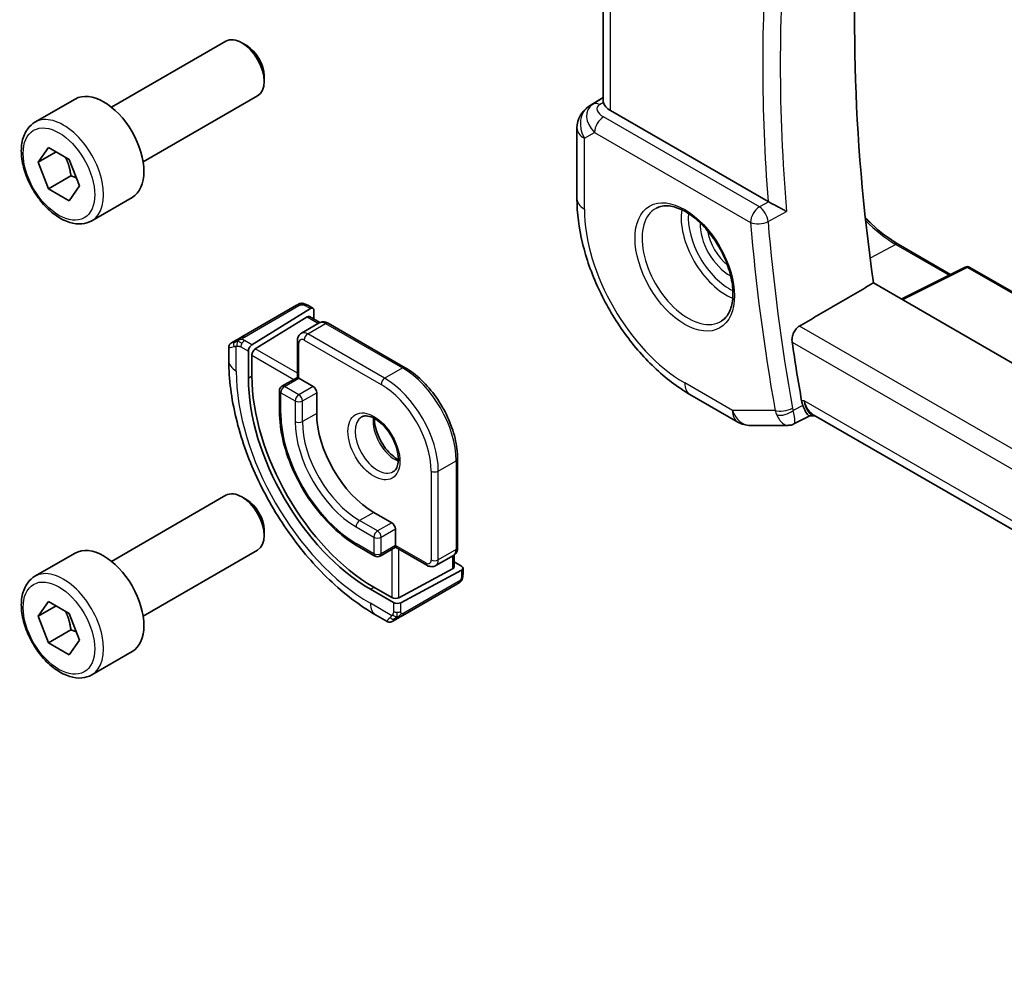
# Model space of a CAD drawing. Units: millimetres. Extents: x 22 to 2408, y 12 to 434.
# Drawn here: x 329 to 368, y 188 to 225 of the extents above; entities that cross this region are included whole.
import ezdxf

# ---------------------------------------------------------------- set-up
doc = ezdxf.new("R2010")
doc.units = ezdxf.units.MM
doc.header["$LTSCALE"] = 1.5
doc.layers.add('Visible (ISO)', color=7, linetype='Continuous', lineweight=35)
doc.layers.add('Visible Narrow (ISO)', color=7, linetype='Continuous', lineweight=25)

msp = doc.modelspace()

# ---------------------------------------------------------------- linework, layer by layer
at = {"layer": 'Visible (ISO)'}
for p, q in [((352.4984, 222.2062), (352.4984, 232.0113)), ((333.0554, 221.9375), (337.5816, 224.5508)), ((338.4018, 224.3762), (338.2066, 224.4889)), ((339.0905, 223.1833), (339.0905, 222.9579)), ((334.3054, 219.7725), (338.8316, 222.3857)), ((330.029, 221.3449), (331.6199, 222.2635)), ((351.9255, 221.9621), (352.4984, 222.3267)), ((359.0237, 218.2069), (352.7913, 221.8051)), ((351.4624, 221.1184), (351.4624, 218.3208)), ((330.1607, 219.7657), (330.5689, 220.3465)), ((330.8678, 220.174), (330.1607, 219.7657)), ((330.5689, 220.3465), (331.3854, 219.8751)), ((330.5689, 218.7135), (330.1607, 219.7657)), ((331.3854, 219.8751), (331.7937, 218.8229)), ((331.4528, 219.2238), (330.5689, 218.7135)), ((331.3854, 218.2421), (330.5689, 218.7135)), ((331.7937, 218.8229), (331.3854, 218.2421)), ((332.279, 217.4478), (333.8699, 218.3664)), ((364.1698, 216.5192), (366.2409, 215.3235)), ((366.8166, 215.6109), (364.2907, 214.3495)), ((367.0059, 215.6052), (404.7326, 193.8237)), ((403.9579, 191.4476), (363.1863, 214.9871)), ((340.37, 214.1028), (338.2122, 212.857)), ((338.6063, 212.535), (340.9265, 213.9715)), ((340.8144, 214.1039), (341.023, 213.9835)), ((341.063, 213.8928), (341.063, 213.5521)), ((338.7428, 212.3746), (340.79, 213.6421)), ((340.5674, 212.9979), (341.2745, 213.4061)), ((340.8865, 213.654), (341.2962, 213.4175)), ((341.6245, 213.3912), (344.6651, 211.6358)), ((337.7961, 212.6168), (337.9603, 212.7116)), ((340.4053, 211.2514), (340.4053, 212.6873)), ((337.6961, 211.9116), (337.6961, 212.441)), ((338.4698, 212.2872), (338.4698, 211.2258)), ((338.6063, 211.3103), (338.6063, 212.1268)), ((340.4053, 211.2514), (339.7982, 210.9009)), ((340.4639, 211.2176), (340.4053, 211.2514)), ((340.4639, 211.2176), (341.0295, 210.891)), ((339.6982, 210.7277), (339.6982, 209.9112)), ((341.171, 210.6461), (341.171, 209.8296)), ((355.933, 210.5775), (357.8232, 209.4862)), ((360.6666, 209.7286), (360.0435, 209.4097)), ((360.6573, 209.7286), (360.8895, 209.7286)), ((387.3108, 194.4742), (360.8345, 209.7603)), ((358.3232, 209.3522), (359.8069, 209.3522)), ((346.745, 208.0333), (346.745, 204.5224)), ((333.0554, 203.9746), (337.5816, 206.5878)), ((338.4018, 206.4132), (338.2066, 206.5259)), ((343.4337, 205.9104), (344.1408, 205.5021)), ((339.0905, 205.2204), (339.0905, 204.995)), ((344.2822, 205.2572), (344.2822, 204.604)), ((342.768, 204.5941), (343.4751, 204.1858)), ((344.2822, 204.5364), (343.6751, 204.1858)), ((344.2822, 204.5364), (344.2822, 204.604)), ((345.5257, 203.8184), (344.2822, 204.5364)), ((330.029, 203.382), (331.6199, 204.3006)), ((334.3054, 201.8095), (338.8316, 204.4228)), ((345.8757, 203.8036), (346.5828, 204.2118)), ((346.6036, 204.2249), (346.6036, 203.7518)), ((346.545, 203.6742), (344.4237, 202.535)), ((346.6036, 203.9556), (346.8985, 203.7853)), ((346.9571, 203.7053), (346.9571, 203.4645)), ((344.4944, 202.3366), (346.8985, 203.6277)), ((343.2923, 202.873), (344.2115, 202.3423)), ((344.1408, 202.5407), (343.4337, 202.949)), ((344.5761, 201.8343), (346.7339, 203.0801)), ((330.1607, 201.8028), (330.5689, 202.3836)), ((330.8678, 202.2111), (330.1607, 201.8028)), ((330.5689, 202.3836), (331.3854, 201.9122)), ((330.5689, 200.7506), (330.1607, 201.8028)), ((331.3854, 201.9122), (331.7937, 200.86)), ((343.9601, 201.5941), (343.4994, 201.86)), ((344.3242, 201.6889), (344.1601, 201.5941)), ((331.4528, 201.2609), (330.5689, 200.7506)), ((331.3854, 200.2792), (330.5689, 200.7506)), ((331.7937, 200.86), (331.3854, 200.2792)), ((332.279, 199.4849), (333.8699, 200.4035))]:
    msp.add_line(p, q, dxfattribs=at)
for centre, radius, start, end in [((352.4624, 221.1184), 1, 122.47427, 180), ((366.9059, 215.432), 0.2, 60, 116.53871), ((339.8982, 210.7277), 0.2, 120, 180), ((358.3232, 210.3522), 1, 240, 270), ((343.5751, 204.3591), 0.2, 240, 300)]:
    msp.add_arc(centre, radius, start, end, dxfattribs=at)
for centre, major_axis, ratio, start_param, end_param in [((411.278, 197.0193), (-34.5312, 59.8099), 0.5773503, 0.6702788, 0.9600402), ((338.2066, 223.4682), (-0.625, 1.0825), 0.5773503, 3.1415927, 6.2831853), ((338.4018, 223.5809), (-0.487, 0.8435), 0.5773503, 3.9269908, 5.4977871), ((332.7449, 220.3149), (-1.125, 1.9486), 0.5773503, 3.1415927, 6.2831853), ((353.4984, 222.2134), (-1, 0), 0.5773503, 0.1302659, 0.7853982), ((359.3774, 218.4111), (0.5013, -0.0018), 0.5773318, 3.9311154, 3.9931386), ((340.9265, 213.8082), (-0.0949, -0.1761), 0.5568606, 2.3399182, 3.9107145), ((340.79, 213.4788), (-0.0949, -0.1761), 0.5568606, 3.1253163, 3.9107145), ((408.096, 195.1822), (-34.6098, 59.946), 0.5773503, 0.9690355, 1.0071216), ((338.6063, 212.3717), (0.0949, 0.1761), 0.5568606, 0.7691218, 2.3399182), ((338.7428, 212.2113), (0.0949, 0.1761), 0.5568606, 0.7691218, 2.3399182), ((343.2923, 208.4415), (3.41, -5.9063), 0.5773503, 3.9269908, 5.4977871), ((343.4337, 208.5232), (-3.4135, 5.9123), 0.5773503, 0.7853982, 2.3561945), ((341.0295, 210.7277), (0.1, -0.1732), 0.5773503, 0.7853982, 2.3561945), ((343.4337, 208.5232), (1.6, -2.7713), 0.5773503, 3.9269908, 5.4977871), ((361.1574, 210.7286), (-0.0941, -1.042), 0.714201, 5.9605095, 5.9638865), ((338.2066, 205.5053), (-0.625, 1.0825), 0.5773503, 3.1415927, 6.2831853), ((338.4018, 205.618), (-0.487, 0.8435), 0.5773503, 3.9269908, 5.4977871), ((344.1408, 205.3388), (0.1, -0.1732), 0.5773503, 0.7853982, 2.3561945), ((332.7449, 202.352), (-1.125, 1.9486), 0.5773503, 3.1415927, 6.2831853), ((346.4036, 203.7559), (0.2, -0.0058), 0.5568606, 5.5140635, 6.2994616), ((346.7571, 203.7094), (0.2, -0.0058), 0.5568606, 5.5140635, 7.0848598), ((344.2822, 202.6167), (-0.2, 0.0058), 0.5568606, 0.8016745, 2.3724708), ((344.353, 202.4183), (-0.2, 0.0058), 0.5568606, 0.8016745, 2.3724708), ((344.8601, 202.2292), (0.9035, 0.6319), 0.0949824, 3.1859178, 3.1915469)]:
    msp.add_ellipse(centre, major_axis=major_axis, ratio=ratio, start_param=start_param, end_param=end_param, dxfattribs=at)
for points, knots in [([(352.4984, 222.2062), (352.4984, 222.2025), (352.4985, 222.1988), (352.4995, 222.1784), (352.5022, 222.1594), (352.5069, 222.1384)], [0.07265945, 0.07265945, 0.07265945, 0.07265945, 0.074976887, 0.074976887, 0.085276788, 0.085276788, 0.085276788, 0.085276788]), ([(332.279, 217.4478), (332.1575, 217.3777), (332.02, 217.3364), (331.7234, 217.3114), (331.5636, 217.3322), (331.2256, 217.4354), (331.0473, 217.5256), (330.6981, 217.7663), (330.5277, 217.9189), (330.2155, 218.267), (330.0736, 218.4622), (329.8305, 218.8759), (329.7292, 219.0942), (329.5763, 219.5353), (329.525, 219.758), (329.48, 220.189), (329.4867, 220.3972), (329.5652, 220.7744), (329.6357, 220.9449), (329.8194, 221.1917), (329.917, 221.2803), (330.029, 221.3449)], [2.3561945, 2.3561945, 2.3561945, 2.3561945, 2.6212253, 2.6212253, 2.9101907, 2.9101907, 3.2382365, 3.2382365, 3.5772994, 3.5772994, 3.913763, 3.913763, 4.248615, 4.248615, 4.5848434, 4.5848434, 4.9238487, 4.9238487, 5.2535418, 5.2535418, 5.4977871, 5.4977871, 5.4977871, 5.4977871]), ([(351.4624, 218.3208), (351.4624, 217.7499), (351.5399, 217.1554), (351.8298, 215.9576), (352.0426, 215.3543), (352.5829, 214.1836), (352.9104, 213.6164), (353.6541, 212.5632), (354.0701, 212.0772), (354.9625, 211.2272), (355.4387, 210.8629), (355.933, 210.5775)], [3.1415927, 3.1415927, 3.1415927, 3.1415927, 3.4557519, 3.4557519, 3.7699112, 3.7699112, 4.0840704, 4.0840704, 4.3982297, 4.3982297, 4.712389, 4.712389, 4.712389, 4.712389]), ([(359.7508, 217.8137), (359.7502, 217.8141), (359.7495, 217.8145), (359.7053, 217.8387), (359.6557, 217.8662), (359.5493, 217.9255), (359.4915, 217.9578), (359.3518, 218.034), (359.2842, 218.0697), (359.1996, 218.1145), (359.1667, 218.1319), (359.1037, 218.1649), (359.0739, 218.1805), (359.0464, 218.1945)], [-0.00035248, -0.00035248, -0.00035248, -0.00035248, 0, 0, 0.02272977, 0.02272977, 0.04504354, 0.04504354, 0.07384952, 0.07384952, 0.09220883, 0.09220883, 0.11028839, 0.11028839, 0.11028839, 0.11028839]), ([(354.6044, 217.9514), (354.746, 218.0253), (354.9163, 218.0554), (355.2812, 218.0131), (355.4665, 217.9553), (355.8423, 217.7645), (356.032, 217.635), (356.4014, 217.3144), (356.581, 217.123), (356.9106, 216.6967), (357.0604, 216.4616), (357.3133, 215.9725), (357.4163, 215.7186), (357.565, 215.2202), (357.6108, 214.9758), (357.6427, 214.5237), (357.6292, 214.316), (357.5498, 213.9564), (357.4838, 213.8056), (357.3371, 213.6027), (357.2652, 213.5346), (357.1841, 213.4831)], [3.951686, 3.951686, 3.951686, 3.951686, 4.3320719, 4.3320719, 4.6520599, 4.6520599, 4.9590237, 4.9590237, 5.2674622, 5.2674622, 5.5779245, 5.5779245, 5.8888193, 5.8888193, 6.1983829, 6.1983829, 6.5056111, 6.5056111, 6.8153699, 6.8153699, 7.0438882, 7.0438882, 7.0438882, 7.0438882]), ([(362.8657, 217.5708), (362.9454, 217.4869), (363.0263, 217.4057), (363.4506, 217.0009), (363.8092, 216.7281), (364.1662, 216.5213), (364.168, 216.5203), (364.1698, 216.5192)], [4.32177617, 4.32177617, 4.32177617, 4.32177617, 4.39681894, 4.39681894, 4.71078875, 4.71078875, 4.71238898, 4.71238898, 4.71238898, 4.71238898]), ([(340.431, 214.1381), (340.4387, 214.1425), (340.4465, 214.1465), (340.4707, 214.158), (340.4875, 214.1646), (340.5167, 214.1738), (340.5291, 214.1769), (340.5486, 214.1803), (340.556, 214.1812), (340.5706, 214.1822), (340.578, 214.1823), (340.5849, 214.1822)], [0, 0, 0, 0, 0.002731501, 0.002731501, 0.008121657, 0.008121657, 0.011922182, 0.011922182, 0.01413053, 0.01413053, 0.016314423, 0.016314423, 0.016314423, 0.016314423]), ([(340.61, 214.1806), (340.6325, 214.178), (340.6542, 214.1728), (340.7009, 214.1582), (340.7255, 214.148), (340.7714, 214.1269), (340.7933, 214.1161), (340.8144, 214.1039)], [0, 0, 0, 0, 0.007031929, 0.007031929, 0.016170237, 0.016170237, 0.024232964, 0.024232964, 0.024232964, 0.024232964]), ([(340.431, 214.1381), (340.431, 214.1381), (340.431, 214.138), (340.431, 214.138), (340.4308, 214.1379), (340.43, 214.1375), (340.4286, 214.1367), (340.4273, 214.1359), (340.4253, 214.1348), (340.4228, 214.1333), (340.4202, 214.1318), (340.4171, 214.13), (340.4136, 214.128), (340.4103, 214.1261), (340.4067, 214.124), (340.4027, 214.1217), (340.3979, 214.1189), (340.3922, 214.1157), (340.3864, 214.1123), (340.3811, 214.1092), (340.3756, 214.106), (340.37, 214.1028)], [0.55936299, 0.55936299, 0.55936299, 0.55936299, 0.57172447, 0.57172447, 0.57172447, 0.6426242, 0.6426242, 0.6426242, 0.71336021, 0.71336021, 0.71336021, 0.78457822, 0.78457822, 0.78457822, 0.85049403, 0.85049403, 0.85049403, 0.92879556, 0.92879556, 0.92879556, 1, 1, 1, 1]), ([(340.4299, 214.1374), (340.4304, 214.1377), (340.4308, 214.1379), (340.431, 214.138), (340.431, 214.1381), (340.431, 214.1381), (340.431, 214.1381), (340.431, 214.1381)], [0, 0, 0, 0, 0.0015979865, 0.0015979865, 0.0021968223, 0.0021968223, 0.002224889, 0.002224889, 0.002224889, 0.002224889]), ([(341.2745, 213.4061), (341.2981, 213.4197), (341.3235, 213.43), (341.3749, 213.4435), (341.4009, 213.4467), (341.4511, 213.4472), (341.4755, 213.4446), (341.5218, 213.4353), (341.5438, 213.4285), (341.5857, 213.412), (341.6056, 213.4022), (341.6245, 213.3912)], [0.78539816, 0.78539816, 0.78539816, 0.78539816, 0.9424778, 0.9424778, 1.09955743, 1.09955743, 1.25663706, 1.25663706, 1.41371669, 1.41371669, 1.57079633, 1.57079633, 1.57079633, 1.57079633]), ([(340.5674, 212.9979), (340.5439, 212.9843), (340.5222, 212.9674), (340.4849, 212.9296), (340.4691, 212.9087), (340.4435, 212.8654), (340.4336, 212.8431), (340.4186, 212.7983), (340.4134, 212.7759), (340.4068, 212.7313), (340.4053, 212.7092), (340.4053, 212.6873)], [5.49778714, 5.49778714, 5.49778714, 5.49778714, 5.65486678, 5.65486678, 5.81194641, 5.81194641, 5.96902604, 5.96902604, 6.12610567, 6.12610567, 6.28318531, 6.28318531, 6.28318531, 6.28318531]), ([(359.9733, 212.6453), (359.9652, 212.7002), (359.9655, 212.7635), (359.986, 212.8922), (360.0067, 212.9577), (360.06, 213.0722), (360.096, 213.1288), (360.1763, 213.2197), (360.2197, 213.2555), (360.2623, 213.2804)], [-0.075538862, -0.075538862, -0.075538862, -0.075538862, -0.056807647, -0.056807647, -0.037752429, -0.037752429, -0.018876215, -0.018876215, -0.001432827, -0.001432827, -0.001432827, -0.001432827]), ([(337.6959, 212.4432), (337.6959, 212.4646), (337.6994, 212.4862), (337.7128, 212.5267), (337.7229, 212.5459), (337.7481, 212.5796), (337.7633, 212.5945), (337.7828, 212.6084), (337.7853, 212.6101), (337.7893, 212.6126), (337.7906, 212.6135), (337.7926, 212.6147), (337.7932, 212.6151), (337.7943, 212.6157), (337.7946, 212.6159), (337.7951, 212.6162), (337.7953, 212.6163), (337.7955, 212.6164), (337.7956, 212.6165), (337.7956, 212.6165), (337.7957, 212.6165), (337.7958, 212.6166), (337.7958, 212.6166), (337.7959, 212.6166), (337.7959, 212.6167), (337.7959, 212.6167)], [0, 0, 0, 0, 0.006416152, 0.006416152, 0.012779813, 0.012779813, 0.019022887, 0.019022887, 0.019954791, 0.019954791, 0.020421872, 0.020421872, 0.020655873, 0.020655873, 0.020773894, 0.020773894, 0.020835813, 0.020835813, 0.020854198, 0.020854198, 0.020869636, 0.020869636, 0.020895652, 0.020895652, 0.020924499, 0.020924499, 0.020924499, 0.020924499]), ([(338.0769, 212.7789), (338.0669, 212.7731), (338.0571, 212.7675), (338.0474, 212.7619), (338.038, 212.7564), (338.0286, 212.751), (338.0196, 212.7458), (338.0111, 212.7409), (338.0032, 212.7363), (337.996, 212.7322), (337.9887, 212.728), (337.9821, 212.7242), (337.9762, 212.7208), (337.9703, 212.7174), (337.9651, 212.7143), (337.9603, 212.7116)], [0.5, 0.5, 0.5, 0.5, 0.60524772, 0.60524772, 0.60524772, 0.707891, 0.707891, 0.707891, 0.80414857, 0.80414857, 0.80414857, 0.90207429, 0.90207429, 0.90207429, 1, 1, 1, 1]), ([(338.2122, 212.857), (338.1994, 212.8496), (338.1862, 212.842), (338.1719, 212.8337), (338.1578, 212.8256), (338.1426, 212.8168), (338.1268, 212.8077), (338.11, 212.798), (338.0925, 212.7879), (338.0769, 212.7789)], [0, 0, 0, 0, 0.16464555, 0.16464555, 0.16464555, 0.3268563, 0.3268563, 0.3268563, 0.5, 0.5, 0.5, 0.5]), ([(343.4994, 201.86), (342.8655, 202.226), (342.2498, 202.6964), (341.0919, 203.7993), (340.55, 204.432), (339.5806, 205.8051), (339.1532, 206.5453), (338.4488, 208.0715), (338.1718, 208.8571), (337.7956, 210.4113), (337.6961, 211.1797), (337.6961, 211.9116)], [4.712389, 4.712389, 4.712389, 4.712389, 5.0265482, 5.0265482, 5.3407075, 5.3407075, 5.6548668, 5.6548668, 5.969026, 5.969026, 6.2831853, 6.2831853, 6.2831853, 6.2831853]), ([(344.6651, 211.6358), (344.8881, 211.507), (345.1075, 211.3398), (345.5222, 210.9448), (345.7174, 210.717), (346.067, 210.2218), (346.2214, 209.9544), (346.4755, 209.404), (346.5751, 209.1211), (346.7098, 208.5645), (346.745, 208.2908), (346.745, 208.0333)], [1.5707963, 1.5707963, 1.5707963, 1.5707963, 1.8849556, 1.8849556, 2.1991149, 2.1991149, 2.5132741, 2.5132741, 2.8274334, 2.8274334, 3.1415927, 3.1415927, 3.1415927, 3.1415927]), ([(339.6982, 209.9112), (339.6982, 209.534), (339.7497, 209.1312), (339.9485, 208.3099), (340.0958, 207.8915), (340.4717, 207.077), (340.7003, 206.6811), (341.2177, 205.9483), (341.5064, 205.6116), (342.1183, 205.0288), (342.4413, 204.7827), (342.768, 204.5941)], [0, 0, 0, 0, 0.3141593, 0.3141593, 0.6283185, 0.6283185, 0.9424778, 0.9424778, 1.2566371, 1.2566371, 1.5707963, 1.5707963, 1.5707963, 1.5707963]), ([(360.6573, 209.7286), (360.6425, 209.7286), (360.6256, 209.7368), (360.5693, 209.7876), (360.5289, 209.85), (360.4619, 209.9816), (360.43, 210.0551), (360.3966, 210.1431)], [0.05250383, 0.05250383, 0.05250383, 0.05250383, 0.0823721, 0.0823721, 0.1394385, 0.1394385, 0.18562206, 0.18562206, 0.18562206, 0.18562206]), ([(342.9501, 209.6874), (342.9843, 209.7071), (343.0227, 209.7201), (343.1377, 209.7341), (343.2247, 209.724), (343.4034, 209.6581), (343.4902, 209.6117), (343.6655, 209.4869), (343.754, 209.4086), (343.9232, 209.2257), (344.0038, 209.1209), (344.1473, 208.8955), (344.2099, 208.7749), (344.31, 208.532), (344.3474, 208.4097), (344.3939, 208.1784), (344.4032, 208.0693), (344.3963, 207.8767), (344.3803, 207.7932), (344.3303, 207.6555), (344.2961, 207.6033), (344.2398, 207.5486), (344.2207, 207.5342), (344.2001, 207.5223)], [0.7853982, 0.7853982, 0.7853982, 0.7853982, 1.0266406, 1.0266406, 1.3920547, 1.3920547, 1.68681, 1.68681, 1.9817082, 1.9817082, 2.2814422, 2.2814422, 2.5836609, 2.5836609, 2.885018, 2.885018, 3.1823479, 3.1823479, 3.4754582, 3.4754582, 3.781929, 3.781929, 3.9269908, 3.9269908, 3.9269908, 3.9269908]), ([(343.4571, 209.6257), (343.4563, 209.5804), (343.4582, 209.5326), (343.4731, 209.3759), (343.4968, 209.2601), (343.5705, 209.0221), (343.621, 208.8998), (343.7445, 208.6629), (343.8176, 208.5484), (343.9779, 208.3403), (344.0651, 208.2467), (344.2362, 208.0961), (344.3198, 208.0367), (344.4003, 207.9922)], [6.2625498, 6.2625498, 6.2625498, 6.2625498, 6.399199, 6.399199, 6.6940972, 6.6940972, 6.9938312, 6.9938312, 7.2960498, 7.2960498, 7.597407, 7.597407, 7.8746172, 7.8746172, 7.8746172, 7.8746172]), ([(360.043, 209.4097), (359.9951, 209.3854), (359.9422, 209.3683), (359.8622, 209.3555), (359.835, 209.3533), (359.8082, 209.3533)], [0, 0, 0, 0, 0.016701183, 0.016701183, 0.025125859, 0.025125859, 0.025125859, 0.025125859]), ([(346.745, 204.5224), (346.745, 204.5005), (346.7435, 204.4783), (346.7369, 204.4338), (346.7317, 204.4113), (346.7167, 204.3666), (346.7068, 204.3442), (346.6812, 204.301), (346.6654, 204.2801), (346.628, 204.2423), (346.6064, 204.2254), (346.5828, 204.2118)], [3.14159265, 3.14159265, 3.14159265, 3.14159265, 3.29867229, 3.29867229, 3.45575192, 3.45575192, 3.61283155, 3.61283155, 3.76991118, 3.76991118, 3.92699082, 3.92699082, 3.92699082, 3.92699082]), ([(345.5257, 203.8184), (345.5447, 203.8075), (345.5646, 203.7977), (345.6065, 203.7812), (345.6285, 203.7744), (345.6748, 203.7651), (345.6991, 203.7625), (345.7494, 203.763), (345.7753, 203.7662), (345.8268, 203.7797), (345.8522, 203.79), (345.8757, 203.8036)], [1.57079633, 1.57079633, 1.57079633, 1.57079633, 1.72787596, 1.72787596, 1.88495559, 1.88495559, 2.04203522, 2.04203522, 2.19911486, 2.19911486, 2.35619449, 2.35619449, 2.35619449, 2.35619449]), ([(332.279, 199.4849), (332.1575, 199.4148), (332.02, 199.3735), (331.7234, 199.3485), (331.5636, 199.3693), (331.2256, 199.4725), (331.0473, 199.5627), (330.6981, 199.8034), (330.5277, 199.956), (330.2155, 200.3041), (330.0736, 200.4993), (329.8305, 200.9129), (329.7292, 201.1313), (329.5763, 201.5724), (329.525, 201.7951), (329.48, 202.226), (329.4867, 202.4343), (329.5652, 202.8114), (329.6357, 202.9819), (329.8194, 203.2288), (329.917, 203.3174), (330.029, 203.382)], [2.3561945, 2.3561945, 2.3561945, 2.3561945, 2.6212253, 2.6212253, 2.9101907, 2.9101907, 3.2382365, 3.2382365, 3.5772994, 3.5772994, 3.913763, 3.913763, 4.248615, 4.248615, 4.5848434, 4.5848434, 4.9238487, 4.9238487, 5.2535418, 5.2535418, 5.4977871, 5.4977871, 5.4977871, 5.4977871]), ([(346.9571, 203.4645), (346.9571, 203.4284), (346.9541, 203.3929), (346.9446, 203.3228), (346.9372, 203.2854), (346.9215, 203.2494)], [0, 0, 0, 0, 0.011931646, 0.011931646, 0.024155343, 0.024155343, 0.024155343, 0.024155343]), ([(346.7339, 203.0801), (346.7467, 203.0875), (346.7598, 203.095), (346.77, 203.1009), (346.7801, 203.1068), (346.7873, 203.1109), (346.7914, 203.1133), (346.7941, 203.1148), (346.7953, 203.1155), (346.7953, 203.1156)], [0, 0, 0, 0, 0.16464555, 0.16464555, 0.16464555, 0.3268563, 0.3268563, 0.3268563, 0.4366463, 0.4366463, 0.4366463, 0.4366463]), ([(346.9102, 203.2263), (346.9067, 203.2199), (346.9027, 203.2133), (346.8939, 203.2005), (346.8891, 203.1942), (346.8754, 203.1781), (346.8657, 203.1685), (346.8422, 203.1476), (346.8279, 203.1365), (346.8073, 203.1228), (346.8014, 203.1191), (346.7954, 203.1156)], [0, 0, 0, 0, 0.002283667, 0.002283667, 0.004655263, 0.004655263, 0.008696426, 0.008696426, 0.014097812, 0.014097812, 0.016259556, 0.016259556, 0.016259556, 0.016259556]), ([(344.3242, 201.6889), (344.3277, 201.6908), (344.3312, 201.6929), (344.335, 201.6951), (344.3389, 201.6973), (344.3431, 201.6997), (344.3477, 201.7024), (344.3524, 201.7051), (344.3575, 201.7081), (344.363, 201.7113), (344.3686, 201.7144), (344.3745, 201.7179), (344.3806, 201.7214), (344.3867, 201.7249), (344.3931, 201.7286), (344.3996, 201.7324), (344.4062, 201.7362), (344.4128, 201.74), (344.4196, 201.7439), (344.4264, 201.7479), (344.4334, 201.7519), (344.4405, 201.756)], [0, 0, 0, 0, 0.071275, 0.071275, 0.071275, 0.14246065, 0.14246065, 0.14246065, 0.21364074, 0.21364074, 0.21364074, 0.28489899, 0.28489899, 0.28489899, 0.35632005, 0.35632005, 0.35632005, 0.42799051, 0.42799051, 0.42799051, 0.5, 0.5, 0.5, 0.5]), ([(344.4405, 201.756), (344.4475, 201.76), (344.4547, 201.7642), (344.462, 201.7684), (344.4693, 201.7726), (344.4766, 201.7768), (344.4837, 201.7809), (344.4908, 201.785), (344.4978, 201.7891), (344.5046, 201.793), (344.5114, 201.7969), (344.5179, 201.8007), (344.524, 201.8042), (344.5297, 201.8075), (344.5349, 201.8105), (344.5402, 201.8136), (344.5465, 201.8172), (344.5531, 201.821), (344.5594, 201.8246), (344.5651, 201.8279), (344.5705, 201.831), (344.5761, 201.8343)], [0.5, 0.5, 0.5, 0.5, 0.57172447, 0.57172447, 0.57172447, 0.6426242, 0.6426242, 0.6426242, 0.71336021, 0.71336021, 0.71336021, 0.78457822, 0.78457822, 0.78457822, 0.85049403, 0.85049403, 0.85049403, 0.92879556, 0.92879556, 0.92879556, 1, 1, 1, 1]), ([(344.1601, 201.5941), (344.16, 201.5941), (344.16, 201.594), (344.1598, 201.5939), (344.1597, 201.5939), (344.1594, 201.5937), (344.1593, 201.5936), (344.1588, 201.5934), (344.1585, 201.5932), (344.1571, 201.5924), (344.156, 201.5918), (344.1517, 201.5895), (344.1485, 201.5879), (344.1354, 201.5818), (344.1251, 201.578), (344.0937, 201.5692), (344.0716, 201.5666), (344.0285, 201.5688), (344.0071, 201.5735), (343.9782, 201.5849), (343.9694, 201.5892), (343.961, 201.594)], [0, 0, 0, 0, 0.000025228, 0.000025228, 0.000065654, 0.000065654, 0.000115537, 0.000115537, 0.000236175, 0.000236175, 0.000597621, 0.000597621, 0.001681936, 0.001681936, 0.004944313, 0.004944313, 0.011463929, 0.011463929, 0.017875437, 0.017875437, 0.020785616, 0.020785616, 0.020785616, 0.020785616])]:
    msp.add_open_spline(points, degree=3, knots=knots, dxfattribs=at)
for points, weights in [([(331.2337, 219.9627), (331.3912, 219.6479), (331.4528, 219.2238)], [1.06693608051, 1.10573231101, 1]), ([(331.4528, 219.2238), (331.5698, 219.1865), (331.6678, 219.1474)], [1, 1.0307196426, 1.04923898582]), ([(331.2337, 201.9998), (331.3912, 201.685), (331.4528, 201.2609)], [1.06693608051, 1.10573231101, 1]), ([(331.4528, 201.2609), (331.5698, 201.2236), (331.6678, 201.1845)], [1, 1.0307196426, 1.04923898582])]:
    msp.add_rational_spline(points, weights, degree=2, dxfattribs=at)
for points, degree in [([(360.2623, 213.2804), (361.7255, 214.1345), (363.1863, 214.9871)], 2), ([(340.5849, 214.1822), (340.5849, 214.1822), (340.5849, 214.1822), (340.5849, 214.1822)], 3), ([(340.5849, 214.1822), (340.593, 214.182), (340.6016, 214.1815), (340.61, 214.1806)], 3), ([(340.61, 214.1806), (340.61, 214.1806), (340.61, 214.1806), (340.61, 214.1806)], 3), ([(360.3485, 210.3203), (360.3591, 210.2598), (360.3751, 210.1997), (360.3966, 210.1431)], 3), ([(359.8069, 209.3522), (359.8073, 209.3522), (359.8077, 209.3522), (359.8081, 209.3522)], 3), ([(360.0432, 209.4094), (360.0433, 209.4094), (360.0435, 209.4095), (360.0436, 209.4096)], 3), ([(346.9106, 203.2269), (346.9104, 203.2267), (346.9103, 203.2265), (346.9102, 203.2263)], 3), ([(346.9215, 203.2494), (346.9181, 203.2416), (346.9144, 203.2339), (346.9106, 203.2269)], 3), ([(346.9215, 203.2494), (346.9215, 203.2494), (346.9215, 203.2494), (346.9215, 203.2494)], 3)]:
    msp.add_open_spline(points, degree=degree, dxfattribs=at)
at = {"layer": 'Visible Narrow (ISO)'}
for p, q in [((352.7913, 221.8051), (352.7913, 231.8422)), ((351.9381, 221.9697), (352.4984, 222.3263)), ((352.0938, 222.0596), (351.9381, 221.9697)), ((352.0938, 222.0596), (352.4984, 222.3175)), ((352.356, 222.0422), (352.5069, 222.1384)), ((358.6797, 217.9972), (352.5145, 221.5567)), ((351.7553, 220.7102), (352.1609, 220.9443)), ((352.1609, 220.9443), (358.3262, 217.3848)), ((351.7553, 217.9125), (351.7553, 220.7102)), ((359.0457, 218.1942), (358.6797, 217.9972)), ((359.0464, 218.1945), (359.0457, 218.1942)), ((359.0189, 217.4198), (359.7508, 217.8137)), ((364.0747, 216.5121), (363.055, 215.9645)), ((364.0747, 216.5121), (366.1833, 215.2947)), ((366.9109, 215.5981), (364.3464, 214.3173)), ((366.9109, 215.5981), (404.7293, 193.7636)), ((338.3122, 212.8471), (340.47, 214.0929)), ((340.7144, 214.094), (340.9265, 213.9715)), ((340.79, 213.6421), (341.2367, 213.3842)), ((340.8174, 212.9731), (341.5245, 213.3813)), ((341.5245, 213.3813), (344.5651, 211.6259)), ((403.5395, 188.2943), (360.2623, 213.2804)), ((338.6063, 212.535), (338.3103, 212.7059)), ((340.676, 212.7281), (343.7166, 210.9727)), ((343.858, 211.2176), (340.8174, 212.9731)), ((359.9733, 212.6453), (403.4245, 187.5587)), ((337.989, 211.5034), (337.989, 212.4881)), ((338.1689, 212.461), (338.4698, 212.2872)), ((340.4053, 211.4147), (338.7428, 212.3746)), ((340.4639, 211.2176), (340.4639, 212.6057)), ((338.6063, 212.1268), (340.2639, 211.1698)), ((343.858, 211.2176), (344.5651, 211.6259)), ((338.4698, 211.2258), (338.6063, 211.3103)), ((339.8982, 210.891), (340.4639, 211.2176)), ((340.4639, 210.5644), (339.8982, 210.891)), ((341.0295, 210.891), (340.4639, 210.5644)), ((357.6161, 209.944), (355.7259, 211.0352)), ((339.7568, 209.8296), (339.7568, 210.6461)), ((339.7568, 210.6461), (340.3224, 210.3195)), ((340.3224, 210.3195), (340.3224, 209.503)), ((340.6053, 210.3195), (341.171, 210.6461)), ((340.6053, 209.503), (340.6053, 210.3195)), ((360.4503, 210.3203), (360.3485, 210.3203)), ((387.6037, 194.6433), (360.4503, 210.3203)), ((359.2986, 209.944), (357.6161, 209.944)), ((360.3966, 210.1431), (360.0084, 209.9442)), ((341.171, 209.8296), (340.6053, 209.503)), ((345.9793, 207.5434), (346.6864, 207.9516)), ((346.6864, 207.9516), (346.6864, 204.4407)), ((345.6965, 207.5434), (345.6965, 204.0325)), ((345.9793, 204.0325), (345.9793, 207.5434)), ((343.4337, 205.9104), (342.868, 205.5838)), ((342.7266, 205.3388), (343.4337, 204.9306)), ((343.5751, 205.1755), (342.868, 205.5838)), ((344.1408, 205.5021), (343.5751, 205.1755)), ((343.7166, 204.9306), (344.2822, 205.2572)), ((343.4337, 204.9306), (343.4337, 204.2774)), ((343.7166, 204.2774), (343.7166, 204.9306)), ((343.4337, 204.2774), (342.7266, 204.6856)), ((344.2822, 204.604), (343.7166, 204.2774)), ((344.1408, 204.4547), (344.1408, 202.5407)), ((345.4843, 203.91), (344.2822, 204.604)), ((344.4237, 202.535), (344.4237, 204.4547)), ((346.6864, 204.4407), (345.9793, 204.0325)), ((346.545, 204.1899), (346.545, 203.6742)), ((346.8985, 203.6277), (346.8985, 203.3828)), ((343.2923, 202.873), (343.4337, 202.949)), ((346.7753, 203.1716), (344.6176, 201.9259)), ((344.145, 201.8255), (343.2923, 202.3178)), ((344.2115, 202.3423), (344.2115, 201.9948)), ((344.4944, 201.9948), (344.4944, 202.3366))]:
    msp.add_line(p, q, dxfattribs=at)
for centre, major_axis, ratio, start_param, end_param in [((408.4372, 195.3792), (-34.6014, 59.9314), 0.5773503, 0.6848018, 0.8859946), ((408.096, 195.1822), (34.8512, -60.3641), 0.5773503, 3.8371653, 4.02038), ((352.4624, 221.1184), (-0.5, 0.866), 0.8164966, 0.0349066, 1.5707963), ((352.868, 221.3526), (-0.9743, 0.4902), 0.6863759, 5.8946134, 7.4305031), ((352.4624, 221.1184), (-0.5369, 0.8436), 0.5887402, 6.2582555, 6.2831853), ((352.356, 221.634), (-0.2687, 0.4216), 0.6051255, 5.4718665, 6.2578736), ((352.868, 221.7608), (0.6066, -0.1625), 0.5176381, 2.6988409, 4.2347307), ((331.154, 219.3964), (1.125, -1.9486), 0.5773503, 0, 3.1415927), ((352.5145, 221.1485), (-0.25, -0.433), 0.5773503, 3.9269908, 5.4977871), ((352.4624, 221.1184), (-1, 0), 0.5773503, 0, 0.7853982), ((352.4624, 218.3208), (-1, 0), 0.5773503, 0, 0.7853982), ((355.7259, 215.6201), (-2.8076, 4.863), 0.5773503, 0.7853982, 2.3561945), ((355.8624, 215.6989), (1.2903, -2.2348), 0.5773503, 3.1168974, 6.3078805), ((357.3572, 216.5619), (1.2534, -2.1709), 0.5773503, 3.7746845, 5.6500935), ((357.4937, 216.6407), (-1.1534, 1.9978), 0.5773503, 0.7013592, 2.4402335), ((358.6797, 217.5889), (-0.25, -0.433), 0.5773503, 3.9269908, 5.4977871), ((358.6797, 217.5889), (-0.237, 0.4403), 0.5567436, 4.0444123, 5.5147242), ((357.4937, 216.6407), (0.8228, -1.4251), 0.5773503, 3.8831868, 5.5415912), ((358.6797, 217.5889), (0.4983, 0.0414), 0.5164819, 3.8815275, 5.4174173), ((407.3889, 194.7739), (34.8687, -60.3944), 0.5773503, 4.0275367, 4.1500304), ((407.7301, 194.9709), (-34.6189, 59.9616), 0.5773503, 0.885944, 1.0084377), ((364.0747, 220.4403), (2.4055, -4.1665), 0.5773503, 5.1384332, 5.4977871), ((357.6302, 216.7195), (-0.7228, 1.252), 0.5773503, 0.9933472, 2.1482455), ((364.0698, 216.346), (0.1, 0.1732), 0.5773503, 0, 0.7504916), ((366.9059, 215.432), (-0.0894, 0.1789), 0.5766475, 5.5332603, 6.2831853), ((366.9059, 215.432), (0.1, 0.1732), 0.5773503, 0, 0.7504916), ((340.47, 213.9296), (-0.1, 0.1732), 0.5773503, 5.8904862, 6.2831853), ((340.47, 213.9296), (-0.1, 0.1732), 0.5773503, 5.4977871, 5.8904862), ((340.7144, 213.9307), (0.1, 0.1732), 0.5773503, 0, 0.7853982), ((341.5245, 212.9731), (-0.25, 0.433), 0.5773503, 5.4977871, 6.2831853), ((341.5245, 213.218), (0.1, 0.1732), 0.5773503, 0, 0.7853982), ((340.8174, 212.5648), (-0.25, 0.433), 0.5773503, 5.4977871, 6.2831853), ((338.0603, 212.5384), (-0.1, 0.1732), 0.8673371, 0.7383527, 1.4767054), ((338.0603, 212.5384), (-0.1, 0.1732), 0.8673371, 0, 0.7383527), ((338.3103, 212.5426), (-0.1, -0.1732), 0.5773503, 3.9269908, 4.712389), ((338.3122, 212.6838), (-0.1, 0.1732), 0.5773503, 5.8904862, 6.2831853), ((338.3122, 212.6838), (-0.1, 0.1732), 0.5773503, 5.4977871, 5.8904862), ((340.6053, 212.6873), (-0.2, 0), 0.5773503, 0, 0.7853982), ((340.676, 212.4832), (-0.15, 0.2598), 0.5773503, 5.4977871, 7.0685835), ((340.8174, 212.8098), (-0.1, -0.1732), 0.5773503, 3.9269908, 5.4977871), ((338.6961, 212.9054), (-0.999, -0.4665), 0.0949824, 6.2419807, 6.890993), ((338.3103, 212.5426), (-0.1, -0.1732), 0.5773503, 4.712389, 5.4977871), ((338.6961, 211.9116), (-1, 0), 0.5773503, 0, 0.7853982), ((343.2923, 208.4415), (-3.75, 6.4952), 0.5773503, 0.7853982, 2.3561945), ((344.5651, 211.4626), (0.1, 0.1732), 0.5773503, 0, 0.7853982), ((344.5651, 209.1764), (1.5, -2.5981), 0.5773503, 0.7853982, 2.3561945), ((343.858, 211.0543), (0.1, 0.1732), 0.5773503, 0.7853982, 2.3561945), ((343.858, 208.7681), (-1.5, 2.5981), 0.5773503, 3.9269908, 5.4977871), ((339.8982, 210.7277), (-0.2, 0), 0.5773503, 0, 0.7853982), ((339.8982, 210.7277), (0.1, 0.1732), 0.5773503, 0.7853982, 2.3561945), ((339.8982, 210.7277), (-0.1, 0.1732), 0.5773503, 5.4977871, 6.2831853), ((343.7166, 208.6865), (1.4, -2.4249), 0.5773503, 0.7853982, 2.3561945), ((356.433, 211.4435), (-0.5, -0.866), 0.5773503, 5.4977871, 6.2831853), ((340.4639, 210.4011), (-0.1, -0.1732), 0.5773503, 3.9269908, 5.4977871), ((340.4639, 210.4011), (0.2, 0), 0.5773503, 3.9269908, 5.4977871), ((340.4639, 210.4011), (-0.1, 0.1732), 0.5773503, 3.9269908, 5.4977871), ((361.1574, 210.7286), (-0.0941, -1.042), 0.714201, 5.1784897, 5.9605095), ((361.1574, 210.7286), (0.3524, 0.9746), 0.636143, 2.2174157, 3.2572157), ((339.8982, 209.9112), (-0.2, 0), 0.5773503, 0, 0.7853982), ((358.3232, 210.3522), (-0.5, -0.866), 0.5773503, 5.4977871, 6.2831853), ((358.3232, 210.3522), (0, -1), 0.7745967, 5.1329233, 6.2831853), ((359.6521, 210.1481), (-0.4924, -0.0869), 0.4353421, 0.6962062, 2.232096), ((360.0303, 210.3556), (-0.1839, -0.9976), 0.7497099, 5.2707709, 5.4744471), ((359.6762, 210.0594), (-0.4675, -0.1773), 0.5354522, 0.6522671, 2.140584), ((360.3672, 210.2397), (0.1745, 0.4903), 0.7145357, 2.2423649, 2.4435946), ((342.7266, 208.1149), (-2.1, 3.6373), 0.5773503, 0.7853982, 2.3561945), ((340.4639, 209.5846), (-0.2, 0), 0.5773503, 0.7853982, 2.3561945), ((342.7266, 208.1149), (1.7, -2.9445), 0.5773503, 3.9269908, 5.4977871), ((342.868, 208.1966), (-1.6, 2.7713), 0.5773503, 0.7853982, 2.3561945), ((343.5751, 208.6048), (0.625, -1.0825), 0.5773503, 3.1415927, 6.2831853), ((344.2822, 209.0131), (0.625, -1.0825), 0.5773503, 3.7960135, 5.6287644), ((346.545, 208.0333), (0.2, 0), 0.5773503, 5.4977871, 6.2831853), ((345.8379, 207.625), (0.2, 0), 0.5773503, 3.9269908, 5.4977871), ((342.868, 205.4205), (-0.1, -0.1732), 0.5773503, 3.9269908, 5.4977871), ((343.5751, 205.0122), (-0.1, -0.1732), 0.5773503, 3.9269908, 5.4977871), ((343.5751, 205.0122), (0.2, 0), 0.5773503, 3.9269908, 5.4977871), ((343.5751, 205.0122), (-0.1, 0.1732), 0.5773503, 3.9269908, 5.4977871), ((342.868, 204.7673), (-0.1, -0.1732), 0.5773503, 5.4977871, 6.2831853), ((346.3328, 204.6448), (0.25, -0.433), 0.5773503, 0, 0.7853982), ((346.545, 204.5224), (0.2, 0), 0.5773503, 5.4977871, 6.2831853), ((343.5751, 204.3591), (-0.1, -0.1732), 0.5773503, 5.4977871, 6.2831853), ((343.5751, 204.3591), (-0.2, 0), 0.5773503, 0.7853982, 2.3561945), ((343.5751, 204.3591), (0.1, -0.1732), 0.5773503, 0, 0.7853982), ((331.154, 201.4335), (1.125, -1.9486), 0.5773503, 0, 3.1415927), ((345.4843, 204.1549), (0.15, -0.2598), 0.5773503, 5.4977871, 7.0685835), ((345.6257, 203.9916), (-0.1, -0.1732), 0.5773503, 5.4977871, 6.2831853), ((345.8379, 204.1141), (0.2, 0), 0.5773503, 3.9269908, 5.4977871), ((345.6257, 204.2366), (0.25, -0.433), 0.5773503, 0, 0.7853982), ((346.7571, 203.4645), (0.2, 0), 0.5773503, 5.4977871, 6.2831853), ((346.6339, 203.2533), (0.1, -0.1732), 0.5773503, 0, 0.3926991), ((346.6339, 203.2533), (-0.1, 0.1732), 0.5773503, 3.5342917, 3.9269908), ((343.9994, 202.7261), (-0.5, -0.866), 0.5773503, 5.4977871, 6.2831853), ((344.8601, 202.2292), (0.9035, 0.6319), 0.0949824, 2.533785, 3.1859178), ((344.2242, 201.8621), (-0.1, 0.1732), 0.8673371, 1.6648873, 2.40324), ((344.353, 202.0764), (0.2, 0), 0.5773503, 3.9269908, 4.712389), ((344.353, 202.0764), (0.2, 0), 0.5773503, 4.712389, 5.4977871), ((344.4761, 202.0075), (0.1, -0.1732), 0.5773503, 0, 0.3926991), ((344.4761, 202.0075), (0.1, -0.1732), 0.5773503, 0.3926991, 0.7853982), ((344.2242, 201.8621), (0.1, -0.1732), 0.8673371, 5.5448326, 6.2831853)]:
    msp.add_ellipse(centre, major_axis=major_axis, ratio=ratio, start_param=start_param, end_param=end_param, dxfattribs=at)
for centre, major_axis in [((330.9772, 219.2943), (1, -1.7321)), ((355.7259, 215.6201), (-1.3902, 2.4079)), ((343.4337, 208.5232), (0.725, -1.2557)), ((330.9772, 201.3314), (1, -1.7321))]:
    msp.add_ellipse(centre, major_axis=major_axis, ratio=0.5773503, dxfattribs=at)
for points, knots in [([(340.5849, 214.1822), (340.5794, 214.1823), (340.5669, 214.1815), (340.5446, 214.1766), (340.5161, 214.1662), (340.4824, 214.1499), (340.4478, 214.1305), (340.4269, 214.1181), (340.4158, 214.1117)], [0.16540744, 0.16540744, 0.16540744, 0.16540744, 0.28571429, 0.42857143, 0.57142857, 0.71428571, 0.85714286, 1, 1, 1, 1]), ([(340.61, 214.1806), (340.6109, 214.1805), (340.6121, 214.1785), (340.6071, 214.164), (340.5965, 214.1402), (340.5921, 214.1268)], [0.16918526, 0.16918526, 0.16918526, 0.16918526, 0.33333333, 0.66666667, 1, 1, 1, 1]), ([(340.47, 214.0929), (340.474, 214.0952), (340.4782, 214.0976), (340.4826, 214.1), (340.487, 214.1023), (340.4917, 214.1047), (340.4968, 214.107), (340.5018, 214.1092), (340.5072, 214.1114), (340.513, 214.1134), (340.5187, 214.1155), (340.5248, 214.1174), (340.5311, 214.119), (340.5374, 214.1207), (340.544, 214.1221), (340.5506, 214.1232), (340.5573, 214.1244), (340.5642, 214.1253), (340.571, 214.1259), (340.5781, 214.1265), (340.5852, 214.1268), (340.5921, 214.1268)], [0, 0, 0, 0, 0.07187067, 0.07187067, 0.07187067, 0.14250295, 0.14250295, 0.14250295, 0.21256871, 0.21256871, 0.21256871, 0.28268769, 0.28268769, 0.28268769, 0.35348445, 0.35348445, 0.35348445, 0.42564648, 0.42564648, 0.42564648, 0.5, 0.5, 0.5, 0.5]), ([(340.5921, 214.1268), (340.6004, 214.1268), (340.6087, 214.1265), (340.617, 214.1257), (340.6251, 214.125), (340.6332, 214.1239), (340.6409, 214.1225), (340.6486, 214.1211), (340.656, 214.1193), (340.6629, 214.1173), (340.6698, 214.1152), (340.6762, 214.1129), (340.6823, 214.1104), (340.6837, 214.1099), (340.685, 214.1093), (340.6863, 214.1087), (340.6909, 214.1067), (340.6953, 214.1046), (340.6994, 214.1024), (340.7047, 214.0996), (340.7097, 214.0967), (340.7144, 214.094)], [0.5, 0.5, 0.5, 0.5, 0.58502424, 0.58502424, 0.58502424, 0.66947181, 0.66947181, 0.66947181, 0.75324782, 0.75324782, 0.75324782, 0.83626522, 0.83626522, 0.83626522, 0.85443497, 0.85443497, 0.85443497, 0.91835525, 0.91835525, 0.91835525, 1, 1, 1, 1]), ([(338.3103, 212.7059), (338.3046, 212.7092), (338.2988, 212.7126), (338.2931, 212.7164), (338.2875, 212.7201), (338.2821, 212.7242), (338.2771, 212.7287), (338.2721, 212.7332), (338.2677, 212.7381), (338.2641, 212.7433), (338.2604, 212.7485), (338.2577, 212.7539), (338.2559, 212.7593), (338.2541, 212.765), (338.2533, 212.7707), (338.2535, 212.7763)], [0, 0, 0, 0, 0.10026775, 0.10026775, 0.10026775, 0.19847065, 0.19847065, 0.19847065, 0.29651622, 0.29651622, 0.29651622, 0.39628078, 0.39628078, 0.39628078, 0.5, 0.5, 0.5, 0.5]), ([(338.2535, 212.7763), (338.2537, 212.7858), (338.2566, 212.7955), (338.2619, 212.8045), (338.267, 212.8133), (338.2745, 212.8213), (338.2835, 212.8285), (338.2846, 212.8293), (338.2856, 212.8302), (338.2867, 212.831), (338.2948, 212.837), (338.3037, 212.8422), (338.3122, 212.8471)], [0.5, 0.5, 0.5, 0.5, 0.6699894, 0.6699894, 0.6699894, 0.83656608, 0.83656608, 0.83656608, 0.85622576, 0.85622576, 0.85622576, 1, 1, 1, 1]), ([(337.9013, 212.4683), (337.9038, 212.4691), (337.9121, 212.4714), (337.9229, 212.4741), (337.9298, 212.4759), (337.9377, 212.4779), (337.9458, 212.4797), (337.9542, 212.4816), (337.9627, 212.4832), (337.9701, 212.4847), (337.9791, 212.4865), (337.9864, 212.4877), (337.989, 212.4881)], [0, 0, 0, 0, 0.32158276, 0.32158276, 0.32158276, 0.52551233, 0.52551233, 0.52551233, 0.73736223, 0.73736223, 0.73736223, 0.99938737, 0.99938737, 0.99938737, 0.99938737]), ([(337.989, 212.4881), (337.9907, 212.4883), (337.993, 212.4886), (337.9958, 212.4889), (338.0023, 212.4896), (338.0119, 212.4899), (338.023, 212.4902)], [0.00000016, 0.00000016, 0.00000016, 0.00000016, 0.07789573, 0.07789573, 0.07789573, 0.25827312, 0.25827312, 0.25827312, 0.25827312]), ([(338.023, 212.4902), (338.0314, 212.4904), (338.0407, 212.4906), (338.0506, 212.4904), (338.0596, 212.4902), (338.0692, 212.4898), (338.0788, 212.4886), (338.0886, 212.4873), (338.0986, 212.4853), (338.1082, 212.4829), (338.119, 212.4802), (338.1292, 212.4771), (338.1382, 212.474), (338.1522, 212.4694), (338.1633, 212.4642), (338.1689, 212.461)], [0.25827312, 0.25827312, 0.25827312, 0.25827312, 0.39314391, 0.39314391, 0.39314391, 0.51690147, 0.51690147, 0.51690147, 0.64201572, 0.64201572, 0.64201572, 0.78266988, 0.78266988, 0.78266988, 1, 1, 1, 1]), ([(360.0436, 209.4096), (360.0539, 209.4149), (360.0621, 209.426), (360.0681, 209.4433), (360.0734, 209.4585), (360.0768, 209.4785), (360.0781, 209.5041), (360.0786, 209.515), (360.0788, 209.5268), (360.0785, 209.5398), (360.0766, 209.6268), (360.0557, 209.7626), (360.0084, 209.9442)], [-0.062171857, -0.062171857, -0.062171857, -0.062171857, -0.049117237, -0.049117237, -0.049117237, -0.037607201, -0.037607201, -0.037607201, -0.032744825, -0.032744825, -0.032744825, 0, 0, 0, 0]), ([(359.3623, 209.7665), (359.4432, 209.5942), (359.5386, 209.4784), (359.6279, 209.4157), (359.6726, 209.3843), (359.7155, 209.3657), (359.7569, 209.3573), (359.7739, 209.3539), (359.7905, 209.3522), (359.8069, 209.3522)], [0, 0, 0, 0, 0.032744825, 0.032744825, 0.032744825, 0.049117237, 0.049117237, 0.049117237, 0.055821629, 0.055821629, 0.055821629, 0.055821629]), ([(346.8985, 203.3828), (346.8985, 203.3763), (346.8985, 203.3696), (346.8981, 203.3622), (346.8977, 203.355), (346.8968, 203.3473), (346.8954, 203.3391), (346.894, 203.3309), (346.8919, 203.3222), (346.8893, 203.3135), (346.8866, 203.3047), (346.8833, 203.2958), (346.8795, 203.2871), (346.8755, 203.2781), (346.871, 203.2693), (346.8661, 203.2609)], [0, 0, 0, 0, 0.10026775, 0.10026775, 0.10026775, 0.19847065, 0.19847065, 0.19847065, 0.29651622, 0.29651622, 0.29651622, 0.39628078, 0.39628078, 0.39628078, 0.5, 0.5, 0.5, 0.5]), ([(346.9102, 203.2263), (346.9066, 203.2198), (346.8924, 203.1998), (346.8459, 203.1609), (346.7904, 203.1303), (346.7646, 203.1154)], [0.16988262, 0.16988262, 0.16988262, 0.16988262, 0.33333333, 0.66666667, 1, 1, 1, 1]), ([(346.8661, 203.2609), (346.8577, 203.2467), (346.8478, 203.233), (346.8374, 203.2211), (346.8272, 203.2094), (346.8165, 203.1994), (346.8058, 203.1913), (346.8045, 203.1903), (346.8033, 203.1894), (346.802, 203.1885), (346.7928, 203.1818), (346.7838, 203.1765), (346.7753, 203.1716)], [0.5, 0.5, 0.5, 0.5, 0.6699894, 0.6699894, 0.6699894, 0.83656608, 0.83656608, 0.83656608, 0.85622576, 0.85622576, 0.85622576, 1, 1, 1, 1]), ([(346.9215, 203.2494), (346.9219, 203.2502), (346.9208, 203.2522), (346.9057, 203.2553), (346.8799, 203.2581), (346.8661, 203.2609)], [0.16884899, 0.16884899, 0.16884899, 0.16884899, 0.33333333, 0.66666667, 1, 1, 1, 1]), ([(344.145, 201.8255), (344.1444, 201.8247), (344.1435, 201.8235), (344.1422, 201.8219), (344.1395, 201.8186), (344.1352, 201.8137), (344.1302, 201.8081), (344.1266, 201.8039), (344.1226, 201.7993), (344.1185, 201.7948), (344.1146, 201.7905), (344.1107, 201.7863), (344.1069, 201.7824), (344.1027, 201.778), (344.0987, 201.7741), (344.0954, 201.7706), (344.0898, 201.7649), (344.0856, 201.7609), (344.0841, 201.7594)], [0.00000014, 0.00000014, 0.00000014, 0.00000014, 0.09424462, 0.09424462, 0.09424462, 0.29608497, 0.29608497, 0.29608497, 0.44613462, 0.44613462, 0.44613462, 0.58843853, 0.58843853, 0.58843853, 0.74422937, 0.74422937, 0.74422937, 1, 1, 1, 1]), ([(344.1639, 201.8538), (344.1601, 201.8476), (344.1566, 201.8419), (344.1535, 201.8373), (344.1499, 201.8319), (344.1469, 201.8279), (344.145, 201.8255)], [0.74172688, 0.74172688, 0.74172688, 0.74172688, 0.86054632, 0.86054632, 0.86054632, 1, 1, 1, 1]), ([(344.2115, 201.9948), (344.2115, 201.9892), (344.2108, 201.9791), (344.2085, 201.967), (344.2071, 201.9592), (344.2052, 201.9504), (344.2029, 201.9412), (344.2008, 201.9332), (344.1985, 201.9249), (344.1957, 201.9168), (344.193, 201.9091), (344.1899, 201.9015), (344.1865, 201.8943), (344.183, 201.887), (344.1793, 201.8801), (344.1756, 201.8736), (344.1716, 201.8665), (344.1676, 201.8599), (344.1639, 201.8538)], [0, 0, 0, 0, 0.19035453, 0.19035453, 0.19035453, 0.31386322, 0.31386322, 0.31386322, 0.42140608, 0.42140608, 0.42140608, 0.52396797, 0.52396797, 0.52396797, 0.62813475, 0.62813475, 0.62813475, 0.74172688, 0.74172688, 0.74172688, 0.74172688]), ([(344.5271, 201.9103), (344.523, 201.9126), (344.5191, 201.9155), (344.5156, 201.919), (344.5122, 201.9224), (344.5091, 201.9264), (344.5064, 201.9308), (344.5038, 201.9351), (344.5017, 201.9399), (344.5, 201.945), (344.4983, 201.95), (344.4971, 201.9553), (344.4962, 201.9609), (344.496, 201.9621), (344.4958, 201.9633), (344.4957, 201.9645), (344.4951, 201.9689), (344.4948, 201.9734), (344.4946, 201.9779), (344.4944, 201.9836), (344.4944, 201.9893), (344.4944, 201.9948)], [0.5, 0.5, 0.5, 0.5, 0.58502424, 0.58502424, 0.58502424, 0.66947181, 0.66947181, 0.66947181, 0.75324782, 0.75324782, 0.75324782, 0.83626522, 0.83626522, 0.83626522, 0.85443497, 0.85443497, 0.85443497, 0.91835525, 0.91835525, 0.91835525, 1, 1, 1, 1]), ([(344.6176, 201.9259), (344.6135, 201.9235), (344.6094, 201.9211), (344.6051, 201.9188), (344.6009, 201.9166), (344.5965, 201.9144), (344.592, 201.9125), (344.5875, 201.9105), (344.5829, 201.9088), (344.5783, 201.9074), (344.5736, 201.906), (344.569, 201.905), (344.5644, 201.9043), (344.5598, 201.9037), (344.5553, 201.9034), (344.551, 201.9036), (344.5466, 201.9038), (344.5424, 201.9045), (344.5385, 201.9056), (344.5344, 201.9067), (344.5306, 201.9083), (344.5271, 201.9103)], [0, 0, 0, 0, 0.07187067, 0.07187067, 0.07187067, 0.14250295, 0.14250295, 0.14250295, 0.21256871, 0.21256871, 0.21256871, 0.28268769, 0.28268769, 0.28268769, 0.35348445, 0.35348445, 0.35348445, 0.42564648, 0.42564648, 0.42564648, 0.5, 0.5, 0.5, 0.5])]:
    msp.add_open_spline(points, degree=3, knots=knots, dxfattribs=at)
for points in [[(338.0574, 212.7078), (338.0475, 212.7023), (338.0279, 212.6911), (337.9968, 212.6715), (337.9608, 212.6487), (337.9186, 212.6245), (337.8964, 212.6137), (337.8852, 212.6081)], [(338.0574, 212.7078), (338.0457, 212.6898), (338.0276, 212.6531), (338.0107, 212.5731), (338.0158, 212.5145), (338.023, 212.4902)], [(338.0574, 212.7078), (338.0526, 212.7166), (338.0472, 212.7334), (338.0563, 212.7605), (338.0699, 212.7749), (338.0769, 212.7789)], [(338.0574, 212.7078), (338.0691, 212.7258), (338.0963, 212.7594), (338.1737, 212.8186), (338.2322, 212.851), (338.2581, 212.8659)], [(338.0574, 212.7078), (338.0739, 212.7169), (338.1064, 212.7341), (338.178, 212.7613), (338.2302, 212.7737), (338.2535, 212.7763)], [(338.0574, 212.7078), (338.0603, 212.7025), (338.0677, 212.6916), (338.0858, 212.6739), (338.1149, 212.6524), (338.1602, 212.6258), (338.1931, 212.6103), (338.2103, 212.6004)], [(344.3695, 201.7748), (344.3481, 201.7737), (344.3074, 201.7766), (344.2295, 201.8017), (344.1814, 201.8355), (344.1639, 201.8538)], [(344.3695, 201.7748), (344.3626, 201.7706), (344.3487, 201.7625), (344.3267, 201.7502), (344.3026, 201.7378), (344.2755, 201.7235), (344.2459, 201.7068), (344.2185, 201.69), (344.2045, 201.6805), (344.1971, 201.6756)], [(344.3695, 201.7748), (344.3669, 201.7791), (344.3621, 201.7888), (344.3563, 201.8078), (344.3521, 201.8333), (344.3497, 201.8688), (344.3507, 201.9141), (344.353, 201.9444), (344.353, 201.961)], [(344.3695, 201.7748), (344.3857, 201.7844), (344.4169, 201.8041), (344.4764, 201.8525), (344.5133, 201.8914), (344.5271, 201.9103)], [(344.3695, 201.7748), (344.3787, 201.7752), (344.3972, 201.7772), (344.4268, 201.7835), (344.4595, 201.7939), (344.4964, 201.8092), (344.5368, 201.8294), (344.5749, 201.8509), (344.5957, 201.8632), (344.6068, 201.8696)], [(344.3695, 201.7748), (344.3747, 201.7661), (344.3864, 201.7531), (344.4143, 201.7474), (344.4335, 201.7519), (344.4405, 201.756)]]:
    msp.add_open_spline(points, degree=3, dxfattribs=at)

doc.saveas('drawing.dxf')
